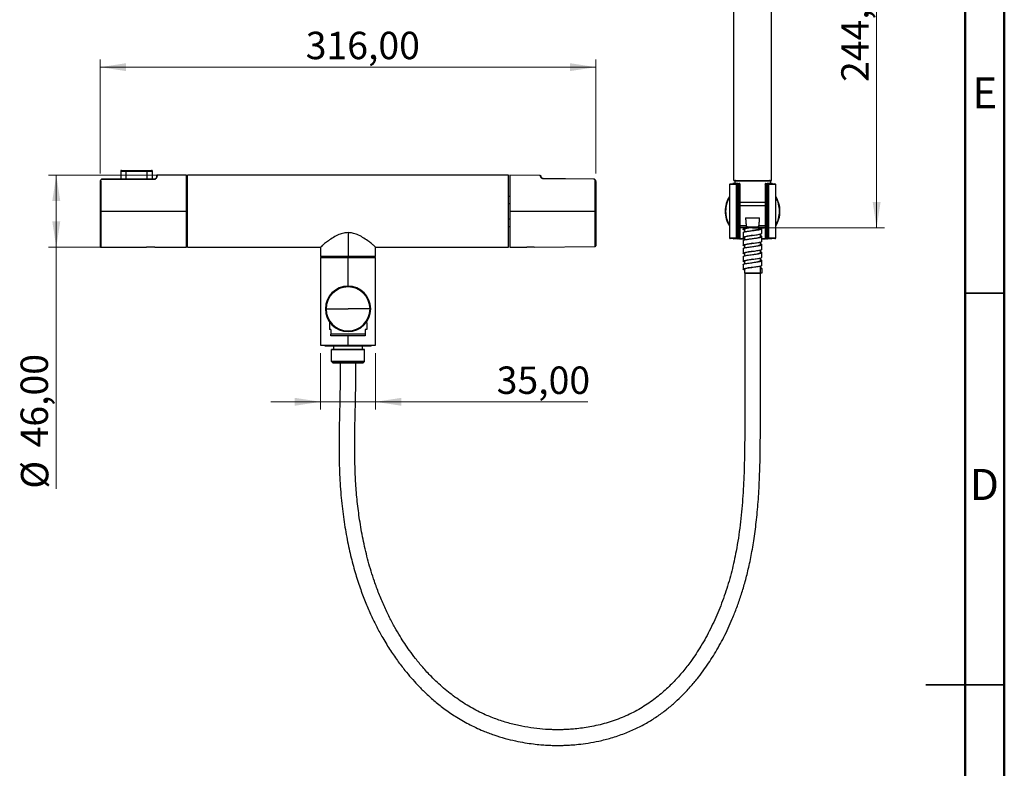
# Model space of a CAD drawing. Units: millimetres. Extents: x 2 to 208, y 2 to 295.
# Drawn here: x 82 to 208, y 138 to 233 of the extents above; entities that cross this region are included whole.
import ezdxf

# ---------------------------------------------------------------- set-up
doc = ezdxf.new("R2010")
doc.units = ezdxf.units.MM
doc.styles.add('SLDTEXTSTYLE1', font='TXT', dxfattribs={"width": 0.75})
doc.dimstyles.new('SLDDIMSTYLE1', dxfattribs={"dimtxt": 3.5, "dimasz": 3.302, "dimexe": 0, "dimexo": 0.0625, "dimgap": 0.875, "dimtad": 1, "dimlfac": 5, "dimrnd": 1e-09, "dimzin": 12, "dimdsep": 46, "dimtxsty": 'SLDTEXTSTYLE1', "dimsah": 1, "dimcen": 0.09, "dimadec": 0, "dimazin": 3, "dimtfac": 1, "dimtofl": 0, "dimtmove": 0, "dimatfit": 3, "dimfxl": 0, "dimfrac": 2, "dimtolj": 1, "dimtzin": 12, "dimarcsym": 0})
doc.dimstyles.new('SLDDIMSTYLE2', dxfattribs={"dimtxt": 3.5, "dimasz": 3.302, "dimexe": 0, "dimexo": 0.0625, "dimgap": 0.875, "dimtad": 1, "dimlfac": 5, "dimrnd": 1e-09, "dimzin": 12, "dimdsep": 46, "dimtxsty": 'SLDTEXTSTYLE1', "dimsah": 1, "dimcen": 0.09, "dimadec": 0, "dimazin": 3, "dimtfac": 1, "dimtmove": 0, "dimatfit": 0, "dimfxl": 0, "dimfrac": 2, "dimtolj": 1, "dimtzin": 12, "dimarcsym": 0})

# ---------------------------------------------------------------- blocks, each defined once
blk = doc.blocks.new('_D_1')
at = {"color": 7, "linetype": 'Continuous', "lineweight": 0}
for p, q in [((176.37, 255.68), (192.2, 255.68)), ((191.2, 206.85), (191.2, 255.68)), ((176.37, 206.85), (192.2, 206.85))]:
    blk.add_line(p, q, dxfattribs=at)
at = {"color": 7, "linetype": 'Continuous', "lineweight": 18}
for points in [[(191.2, 255.68), (190.7, 252.37), (191.71, 252.37)], [(191.2, 206.85), (191.71, 210.15), (190.7, 210.15)]]:
    blk.add_solid(points, dxfattribs=at)
at = {"color": 7, "linetype": 'Continuous', "lineweight": 18, "insert": (186.69, 225.47), "char_height": 3.5, "attachment_point": 1, "rotation": 90, "style": 'SLDTEXTSTYLE1'}
blk.add_mtext('244,00', dxfattribs=at)
blk = doc.blocks.new('_D_2')
at = {"color": 7, "linetype": 'Continuous', "lineweight": 0}
for p, q in [((92.09, 213.77), (92.09, 228.36)), ((155.37, 213.77), (155.37, 228.36)), ((155.37, 227.36), (92.09, 227.36))]:
    blk.add_line(p, q, dxfattribs=at)
at = {"color": 7, "linetype": 'Continuous', "lineweight": 18}
for points in [[(92.09, 227.36), (95.39, 226.86), (95.39, 227.87)], [(155.37, 227.36), (152.06, 227.87), (152.06, 226.86)]]:
    blk.add_solid(points, dxfattribs=at)
at = {"color": 7, "linetype": 'Continuous', "lineweight": 18, "insert": (118.32, 231.88), "char_height": 3.5, "attachment_point": 1, "style": 'SLDTEXTSTYLE1'}
blk.add_mtext('316,00', dxfattribs=at)
blk = doc.blocks.new('_D_3')
at = {"color": 7, "linetype": 'Continuous', "lineweight": 0}
for p, q in [((120.23, 190.85), (120.23, 183.63)), ((127.23, 190.85), (127.23, 183.63)), ((120.23, 184.63), (113.88, 184.63)), ((120.23, 184.63), (127.23, 184.63)), ((127.23, 184.63), (154.33, 184.63))]:
    blk.add_line(p, q, dxfattribs=at)
at = {"color": 7, "linetype": 'Continuous', "lineweight": 18}
for points in [[(120.23, 184.63), (116.92, 185.14), (116.92, 184.13)], [(127.23, 184.63), (130.53, 184.13), (130.53, 185.14)]]:
    blk.add_solid(points, dxfattribs=at)
at = {"color": 7, "linetype": 'Continuous', "lineweight": 18, "insert": (142.7, 189.14), "char_height": 3.5, "attachment_point": 1, "style": 'SLDTEXTSTYLE1'}
blk.add_mtext('35,00', dxfattribs=at)
blk = doc.blocks.new('_D_4')
at = {"color": 7, "linetype": 'Continuous', "lineweight": 0}
for p, q in [((102.23, 213.57), (85.48, 213.57)), ((86.48, 213.57), (86.48, 204.37)), ((102.23, 204.37), (85.48, 204.37)), ((86.48, 204.37), (86.48, 173.54))]:
    blk.add_line(p, q, dxfattribs=at)
at = {"color": 7, "linetype": 'Continuous', "lineweight": 18}
for points in [[(86.48, 213.57), (85.97, 210.27), (86.99, 210.27)], [(86.48, 204.37), (86.99, 207.67), (85.97, 207.67)]]:
    blk.add_solid(points, dxfattribs=at)
at = {"color": 7, "linetype": 'Continuous', "lineweight": 18, "char_height": 3.5, "attachment_point": 1, "rotation": 90, "style": 'SLDTEXTSTYLE1'}
for s, insert in [('46,00', (81.92, 178.81)), ('%%c', (81.97, 173.54))]:
    blk.add_mtext(s, dxfattribs=dict(at, insert=insert))

msp = doc.modelspace()

# ---------------------------------------------------------------- linework, layer by layer
at = {"color": 7, "linetype": 'Continuous', "lineweight": 50}
for p, q in [((207.5, 294.5), (207.5, 2.5)), ((202.5, 289.5), (202.5, 7.5))]:
    msp.add_line(p, q, dxfattribs=at)
at = {"color": 7, "linetype": 'Continuous', "lineweight": 25}
for p, q in [((172.9667, 212.9084), (172.9667, 234.9084)), ((177.7667, 212.9084), (177.7667, 234.9084)), ((94.7079, 214.0784), (94.7079, 213.0684)), ((94.7079, 214.0784), (95.3879, 214.0784)), ((94.8079, 214.1784), (95.3879, 214.1784)), ((95.3879, 214.1784), (98.0679, 214.1784)), ((95.3879, 214.1784), (95.3879, 214.0784)), ((95.3879, 214.0784), (98.0679, 214.0784)), ((95.3879, 213.0684), (95.3879, 214.0784)), ((98.0679, 214.1784), (98.6479, 214.1784)), ((98.0679, 214.1784), (98.0679, 214.0784)), ((98.0679, 214.0784), (98.7479, 214.0784)), ((98.0679, 213.0684), (98.0679, 214.0784)), ((98.7479, 213.0684), (98.7479, 214.0784)), ((92.0879, 212.7684), (92.0879, 208.9713)), ((92.1479, 212.8186), (92.1479, 208.9713)), ((92.3879, 213.0684), (92.3879, 213.0618)), ((98.9879, 213.0684), (92.3879, 213.0684)), ((92.3879, 213.0618), (98.9879, 213.0618)), ((98.9879, 213.0618), (98.9879, 213.0684)), ((99.2879, 213.5084), (99.2879, 213.3684)), ((103.0879, 213.5684), (99.3479, 213.5684)), ((99.3479, 213.5684), (99.3479, 213.4265)), ((103.0879, 208.9684), (103.0879, 213.5684)), ((103.2267, 212.7684), (103.0879, 212.7684)), ((103.0879, 212.7394), (103.2267, 212.7394)), ((144.2267, 213.5684), (103.2267, 213.5684)), ((103.2267, 204.3684), (103.2267, 213.5684)), ((144.2267, 204.3684), (144.2267, 213.5684)), ((148.2676, 213.5343), (144.3667, 213.5684)), ((144.3667, 213.5684), (144.3667, 208.9684)), ((148.2676, 213.5235), (148.2676, 213.5343)), ((148.3667, 213.4238), (148.3667, 213.4343)), ((155.0693, 213.0679), (148.6641, 213.1238)), ((155.2676, 208.9684), (155.2676, 212.8541)), ((155.3667, 212.7679), (155.3667, 204.5635)), ((172.5167, 212.4684), (173.3467, 212.4684)), ((173.4871, 212.5084), (172.8767, 212.5084)), ((172.9667, 212.9084), (177.7667, 212.9084)), ((177.6429, 212.8047), (173.0905, 212.8047)), ((173.0905, 212.8047), (173.1014, 212.5084)), ((173.4569, 212.4684), (173.3467, 212.4684)), ((173.4569, 212.4684), (173.4569, 206.8084)), ((173.4569, 212.4684), (173.4667, 212.4684)), ((173.4667, 212.4684), (173.4813, 212.4684)), ((173.4667, 212.4684), (173.4667, 205.4684)), ((173.4813, 212.4684), (173.6075, 212.4684)), ((173.4813, 205.4684), (173.4813, 212.4684)), ((173.4871, 212.5084), (173.5067, 212.5084)), ((173.5067, 212.5084), (173.6311, 212.5084)), ((173.6075, 212.4684), (173.6075, 205.4684)), ((173.6075, 212.4684), (173.6667, 212.4684)), ((173.6311, 212.5084), (173.6667, 212.5084)), ((173.6667, 212.5084), (173.6667, 212.4684)), ((177.0667, 212.4684), (177.0667, 212.5084)), ((177.0667, 212.5084), (177.1022, 212.5084)), ((177.0667, 212.4684), (177.1259, 212.4684)), ((177.1022, 212.5084), (177.2267, 212.5084)), ((177.1259, 205.4684), (177.1259, 212.4684)), ((177.1259, 212.4684), (177.2521, 212.4684)), ((177.2267, 212.5084), (177.2463, 212.5084)), ((177.8567, 212.5084), (177.2463, 212.5084)), ((177.2521, 212.4684), (177.2521, 205.4684)), ((177.2521, 212.4684), (177.2667, 212.4684)), ((177.2667, 205.4684), (177.2667, 212.4684)), ((177.2667, 212.4684), (177.2765, 212.4684)), ((177.2765, 206.8084), (177.2765, 212.4684)), ((177.3867, 212.4684), (177.2765, 212.4684)), ((177.3867, 212.4684), (178.2167, 212.4684)), ((177.6429, 212.8047), (177.632, 212.5084)), ((103.0879, 211.2595), (103.2267, 211.2595)), ((172.4167, 212.3684), (172.4167, 205.5684)), ((173.2758, 212.3684), (172.4167, 212.3684)), ((173.2758, 212.3684), (173.4467, 212.3684)), ((173.2758, 212.3684), (173.2758, 205.5684)), ((173.4467, 212.3684), (173.4467, 205.5684)), ((173.7667, 205.4684), (173.7667, 212.4084)), ((176.9667, 212.4084), (176.9667, 205.4684)), ((177.2867, 205.5684), (177.2867, 212.3684)), ((177.2867, 212.3684), (177.4576, 212.3684)), ((177.4576, 205.5684), (177.4576, 212.3684)), ((178.3167, 212.3684), (177.4576, 212.3684)), ((178.3167, 205.5684), (178.3167, 212.3684)), ((103.0879, 210.4482), (103.2267, 210.4482)), ((144.2267, 210.9083), (144.3667, 210.9083)), ((144.2267, 209.9383), (144.3667, 209.9383)), ((173.7667, 210.1084), (176.9667, 210.1084)), ((92.0879, 208.9713), (92.0879, 204.4284)), ((92.1479, 208.9713), (92.1479, 208.9684)), ((92.1479, 208.9684), (103.0879, 208.9684)), ((92.1479, 208.9684), (92.1479, 204.3684)), ((103.0879, 204.3684), (103.0879, 208.9684)), ((144.3667, 208.9684), (155.2676, 208.9684)), ((144.3667, 208.9684), (144.3667, 204.3684)), ((155.2676, 204.4635), (155.2676, 208.9684)), ((171.9267, 208.9684), (171.8667, 208.9684)), ((173.7667, 209.7084), (176.9667, 209.7084)), ((178.8067, 208.9684), (178.8667, 208.9684)), ((103.0879, 207.4885), (103.2267, 207.4885)), ((144.2267, 207.9984), (144.3667, 207.9984)), ((174.4629, 208.1084), (176.2705, 208.1084)), ((103.0879, 206.6772), (103.2267, 206.6772)), ((123.7267, 206.2352), (123.7267, 203.2284)), ((144.2267, 207.0285), (144.3667, 207.0285)), ((173.4547, 206.6684), (173.4667, 206.6684)), ((173.4547, 206.6684), (173.4547, 205.8684)), ((173.4667, 206.8084), (173.4667, 206.8012)), ((174.5526, 207.101), (173.7667, 207.101)), ((176.9591, 206.9084), (173.7775, 206.9084)), ((173.8667, 206.9084), (173.8667, 206.8484)), ((175.3667, 206.8484), (173.8667, 206.8484)), ((174.1667, 206.2419), (174.1667, 205.6347)), ((174.167, 206.8484), (174.167, 206.6547)), ((174.3667, 206.3334), (174.3667, 206.6584)), ((175.3667, 206.9084), (175.3667, 206.8484)), ((175.3667, 206.8484), (176.8667, 206.8484)), ((176.9667, 207.101), (176.1808, 207.101)), ((176.3667, 206.7484), (176.3667, 206.8484)), ((176.5666, 206.1448), (176.5666, 206.752)), ((176.8667, 206.8484), (176.8667, 206.9084)), ((177.2765, 206.8084), (177.2667, 206.8084)), ((177.2667, 206.6684), (177.2787, 206.6684)), ((177.2787, 205.8684), (177.2787, 206.6684)), ((103.0879, 205.1973), (103.2267, 205.1973)), ((103.0879, 205.1684), (103.2267, 205.1684)), ((172.4167, 205.5684), (173.2758, 205.5684)), ((173.3467, 205.4684), (172.5167, 205.4684)), ((173.4871, 205.4284), (172.9603, 205.4284)), ((173.4467, 205.5684), (173.2758, 205.5684)), ((173.4569, 205.4684), (173.3467, 205.4684)), ((173.4667, 205.8684), (173.4547, 205.8684)), ((173.4569, 205.7284), (173.4667, 205.7284)), ((173.4569, 205.7284), (173.4569, 205.4684)), ((173.4667, 205.4684), (173.4569, 205.4684)), ((173.4813, 205.4684), (173.4667, 205.4684)), ((173.6075, 205.4684), (173.4813, 205.4684)), ((173.5067, 205.4284), (173.4871, 205.4284)), ((173.6311, 205.4284), (173.5067, 205.4284)), ((173.7667, 205.4684), (173.6075, 205.4684)), ((173.7267, 205.4284), (173.6311, 205.4284)), ((173.7156, 205.4284), (174.3667, 205.4284)), ((173.7482, 205.4698), (174.3667, 205.4698)), ((174.1669, 205.2222), (174.1669, 204.615)), ((174.3667, 205.3123), (174.3667, 205.6384)), ((176.3667, 205.7284), (176.3667, 206.0544)), ((176.3667, 204.7084), (176.3667, 205.0355)), ((176.5664, 205.1248), (176.5664, 205.732)), ((176.5858, 205.4284), (177.0178, 205.4284)), ((176.5869, 205.4698), (176.9667, 205.4698)), ((177.1259, 205.4684), (176.9667, 205.4684)), ((177.1022, 205.4284), (177.0067, 205.4284)), ((177.2267, 205.4284), (177.1022, 205.4284)), ((177.2521, 205.4684), (177.1259, 205.4684)), ((177.2463, 205.4284), (177.2267, 205.4284)), ((177.773, 205.4284), (177.2463, 205.4284)), ((177.2667, 205.4684), (177.2521, 205.4684)), ((177.2787, 205.8684), (177.2667, 205.8684)), ((177.2667, 205.7284), (177.2667, 205.7356)), ((177.2765, 205.4684), (177.2667, 205.4684)), ((177.2765, 205.4684), (177.2765, 205.7284)), ((177.3867, 205.4684), (177.2765, 205.4684)), ((177.4576, 205.5684), (177.2867, 205.5684)), ((178.2167, 205.4684), (177.3867, 205.4684)), ((177.4576, 205.5684), (178.3167, 205.5684)), ((92.1479, 204.3684), (98.008, 204.3684)), ((99.0478, 204.3684), (103.0879, 204.3684)), ((103.2267, 204.3684), (120.2267, 204.3684)), ((120.2267, 204.383), (120.2267, 203.2284)), ((127.2267, 203.2284), (127.2267, 204.383)), ((127.2267, 204.3684), (144.2267, 204.3684)), ((144.3667, 204.3684), (146.4482, 204.3865)), ((147.4882, 204.3956), (155.2676, 204.4635)), ((147.4882, 204.3956), (147.4882, 204.3956)), ((174.1667, 204.2021), (174.1667, 203.5949)), ((174.3667, 204.2911), (174.3667, 204.6184)), ((176.2992, 204.6484), (176.3667, 204.7084)), ((176.2992, 204.6484), (176.4857, 204.6484)), ((176.3667, 203.6884), (176.3667, 204.0156)), ((176.4855, 204.6484), (176.4855, 204.0484)), ((176.5663, 203.0848), (176.5663, 203.692)), ((176.5666, 204.1025), (176.5666, 204.7097)), ((120.2267, 203.2284), (123.7267, 203.2284)), ((120.2267, 203.0744), (120.2267, 191.8544)), ((120.2267, 203.0744), (123.7267, 203.0744)), ((120.2867, 203.1684), (123.7267, 203.1684)), ((120.5767, 203.1084), (120.5767, 203.0744)), ((123.7267, 203.1084), (120.5767, 203.1084)), ((123.7267, 203.2284), (123.7267, 203.1684)), ((123.7267, 203.2284), (127.2267, 203.2284)), ((123.7267, 203.1684), (127.1667, 203.1684)), ((123.7267, 203.1684), (123.7267, 203.1084)), ((126.8767, 203.1084), (123.7267, 203.1084)), ((123.7267, 203.0744), (123.7267, 203.1084)), ((123.7267, 203.0744), (127.2267, 203.0744)), ((123.7267, 199.3944), (123.7267, 203.0744)), ((126.8767, 203.0744), (126.8767, 203.1084)), ((127.2267, 191.8544), (127.2267, 203.0744)), ((174.167, 203.1819), (174.167, 202.5747)), ((174.3667, 203.271), (174.3667, 203.5984)), ((174.3667, 202.2523), (174.3667, 202.5784)), ((176.3667, 202.6684), (176.3667, 202.9959)), ((176.5667, 202.0646), (176.5667, 202.6718)), ((174.167, 202.1622), (174.167, 201.555)), ((174.3667, 201.0484), (174.3667, 201.5584)), ((175.3713, 201.8141), (175.3723, 201.8141)), ((176.3667, 201.6484), (176.3667, 201.9751)), ((176.3667, 201.6484), (176.5667, 201.6484)), ((176.3667, 201.0484), (176.3667, 201.6484)), ((176.5667, 201.6484), (176.5667, 201.0484)), ((176.3667, 201.0484), (174.3667, 201.0484)), ((174.3667, 201.0484), (176.3667, 201.0484)), ((176.5667, 201.0484), (176.3667, 201.0484)), ((120.8267, 196.4944), (120.9187, 196.4944)), ((120.9187, 196.4944), (123.7267, 196.4944)), ((126.5347, 196.4944), (123.7267, 196.4944)), ((126.6267, 196.4944), (126.5347, 196.4944)), ((121.3367, 194.7544), (121.3367, 193.8544)), ((121.4067, 194.7544), (121.3367, 194.7544)), ((121.5367, 193.8544), (121.3367, 193.8544)), ((121.5367, 193.8544), (121.5367, 193.2744)), ((126.1167, 193.8544), (125.9167, 193.8544)), ((125.9167, 193.8544), (125.9167, 193.2744)), ((126.1167, 194.7544), (126.0467, 194.7544)), ((126.1167, 194.7544), (126.1167, 193.8544)), ((125.9167, 193.2744), (121.5367, 193.2744)), ((125.9167, 193.0744), (121.5367, 193.0744)), ((123.7267, 191.8544), (123.7267, 193.0744)), ((120.2267, 191.8544), (123.7267, 191.8544)), ((120.7667, 191.7904), (120.7667, 191.8544)), ((126.6867, 191.7904), (120.7667, 191.7904)), ((120.8267, 191.7304), (120.7667, 191.7904)), ((126.6267, 191.7304), (120.8267, 191.7304)), ((121.6267, 189.7904), (121.6267, 191.3304)), ((121.6267, 191.3304), (125.8267, 191.3304)), ((121.8967, 191.3304), (121.8967, 191.7304)), ((123.7267, 191.8544), (127.2267, 191.8544)), ((125.5567, 191.3304), (125.5567, 191.7304)), ((125.8267, 189.7904), (125.8267, 191.3304)), ((126.6267, 191.7304), (126.6867, 191.7904)), ((126.6867, 191.7904), (126.6867, 191.8544)), ((121.7967, 189.6204), (121.6267, 189.7904)), ((125.8267, 189.7904), (121.6267, 189.7904)), ((125.6267, 189.5904), (121.8267, 189.5904)), ((125.6567, 189.6204), (125.8267, 189.7904))]:
    msp.add_line(p, q, dxfattribs=at)
at = {"color": 7, "linetype": 'Continuous', "lineweight": 35}
for p, q in [((202.5, 198.5), (207.5, 198.5)), ((207.501, 148.5), (197.499, 148.5)), ((202.5, 148.5), (207.5, 148.5))]:
    msp.add_line(p, q, dxfattribs=at)
at = {"color": 7, "linetype": 'Continuous', "lineweight": 25, "flags": 128}
for points in [[(155.0693, 213.0586), (151.4775, 213.09), (148.6641, 213.1147)], [(173.5067, 212.5084), (173.5017, 212.5076), (173.497, 212.5053), (173.4926, 212.5016), (173.4887, 212.4966), (173.4856, 212.4906), (173.4832, 212.4837), (173.4818, 212.4762), (173.4813, 212.4684)], [(173.6311, 212.5084), (173.6265, 212.5076), (173.6221, 212.5053), (173.618, 212.5016), (173.6144, 212.4966), (173.6114, 212.4906), (173.6093, 212.4837), (173.6079, 212.4762), (173.6075, 212.4684)], [(177.1022, 212.5084), (177.1068, 212.5076), (177.1113, 212.5053), (177.1154, 212.5016), (177.119, 212.4966), (177.1219, 212.4906), (177.1241, 212.4837), (177.1255, 212.4762), (177.1259, 212.4684)], [(177.2267, 212.5084), (177.2316, 212.5076), (177.2364, 212.5053), (177.2408, 212.5016), (177.2446, 212.4966), (177.2478, 212.4906), (177.2501, 212.4837), (177.2516, 212.4762), (177.2521, 212.4684)], [(173.5067, 205.4284), (173.5017, 205.4291), (173.497, 205.4314), (173.4926, 205.4351), (173.4887, 205.4401), (173.4856, 205.4461), (173.4832, 205.4531), (173.4818, 205.4606), (173.4813, 205.4684)], [(173.6311, 205.4284), (173.6265, 205.4291), (173.6221, 205.4314), (173.618, 205.4351), (173.6144, 205.4401), (173.6114, 205.4461), (173.6093, 205.4531), (173.6079, 205.4606), (173.6075, 205.4684)], [(177.1022, 205.4284), (177.1068, 205.4291), (177.1113, 205.4314), (177.1154, 205.4351), (177.119, 205.4401), (177.1219, 205.4461), (177.1241, 205.4531), (177.1255, 205.4606), (177.1259, 205.4684)], [(177.2267, 205.4284), (177.2316, 205.4291), (177.2364, 205.4314), (177.2408, 205.4351), (177.2446, 205.4401), (177.2478, 205.4461), (177.2501, 205.4531), (177.2516, 205.4606), (177.2521, 205.4684)]]:
    msp.add_lwpolyline(points, dxfattribs=at)
at = {"color": 7, "linetype": 'Continuous', "lineweight": 25}
for centre, radius, start, end in [((94.8079, 214.0784), 0.1, 90, 180), ((98.6479, 214.0784), 0.1, 0, 90), ((92.1434, 212.763), 0.0558, 85.380552, 174.478409), ((99.3479, 213.5084), 0.06, 90, 180), ((99.347, 213.3674), 0.0591, 89.116875, 179.088777), ((148.2667, 213.4343), 0.1, 0, 89.5), ((148.2668, 213.4236), 0.0999, 0.067144, 89.568567), ((148.263, 213.1192), 0.4011, 359.348506, 0.651494), ((154.6633, 213.0633), 0.4061, 359.348242, 0.651758), ((155.2732, 212.7606), 0.0938, 4.485198, 93.459624), ((172.5167, 212.3684), 0.1, 90, 180), ((172.8767, 212.4684), 0.04, 90, 180), ((173.1904, 212.8084), 0.1, 89.999937, 182.099907), ((173.3642, 212.3808), 0.0893, 101.335007, 188.009106), ((173.3467, 212.3684), 0.1, 0, 90), ((173.4928, 212.4727), 0.0362, 99.070047, 186.834285), ((173.5067, 212.4684), 0.04, 144, 180), ((173.5067, 212.4684), 0.04, 90, 144), ((177.2267, 212.4684), 0.04, 0, 90), ((177.2406, 212.4727), 0.0362, 353.165715, 80.929953), ((177.3867, 212.3684), 0.1, 90, 180), ((177.3691, 212.3808), 0.0893, 351.994179, 78.65246), ((177.543, 212.8084), 0.1, 357.900093, 90.000063), ((177.8567, 212.4684), 0.04, 0, 90), ((178.2167, 212.3684), 0.1, 0, 90), ((175.3667, 208.9684), 3.5, 147.443068, 180), ((175.3667, 208.9684), 3.44, 149.043507, 180), ((175.3667, 208.9684), 3.5, 0, 32.556932), ((175.3667, 208.9684), 3.44, 0, 30.956493), ((175.3667, 208.9684), 3.5, 180, 212.556932), ((175.3667, 208.9684), 3.44, 180, 210.956493), ((175.3667, 208.9684), 3.5, 327.443068, 0), ((175.3667, 208.9684), 3.44, 329.043507, 0), ((173.4113, 206.8071), 0.0456, 320.887297, 1.536891), ((173.4267, 206.8084), 0.04, 300.683153, 0.000003), ((177.3067, 206.8084), 0.04, 179.999996, 239.35283), ((177.322, 206.8071), 0.0456, 178.463109, 219.112703), ((172.5167, 205.5684), 0.1, 180, 270), ((172.9603, 205.4684), 0.04, 180, 270), ((172.961, 205.4677), 0.0393, 179.03792, 269.00447), ((173.3642, 205.5559), 0.0893, 171.994136, 258.652664), ((173.3467, 205.5684), 0.1, 270, 0), ((173.4108, 205.7294), 0.0461, 358.708374, 38.867437), ((173.4267, 205.7284), 0.04, 359.999996, 59.35283), ((173.4928, 205.4641), 0.0362, 173.165715, 260.929953), ((173.5067, 205.4684), 0.04, 180, 270), ((173.7267, 205.4684), 0.04, 270, 0), ((177.0067, 205.4684), 0.04, 180, 270), ((177.2267, 205.4684), 0.04, 270, 0), ((177.2406, 205.4641), 0.0362, 279.070047, 6.834285), ((177.3067, 205.7284), 0.04, 120.683153, 180.000003), ((177.3226, 205.7294), 0.0461, 141.132563, 181.291626), ((177.3867, 205.5684), 0.1, 180, 270), ((177.3691, 205.5559), 0.0893, 281.335032, 8.00908), ((177.7723, 205.4677), 0.0393, 270.99553, 0.96208), ((178.2167, 205.5684), 0.1, 270, 0), ((92.1479, 204.4284), 0.06, 180, 270), ((155.2667, 204.5635), 0.1, 270.5, 0), ((120.2867, 203.2284), 0.06, 180, 270), ((120.5167, 203.1084), 0.06, 0, 90), ((126.9367, 203.1084), 0.06, 90, 180), ((127.1667, 203.2284), 0.06, 270, 0), ((123.7267, 196.4944), 2.9, 0, 180), ((123.7267, 196.4944), 2.808, 0, 180), ((123.7267, 196.4944), 2.9, 180, 0), ((123.7267, 196.4944), 2.808, 180, 0)]:
    msp.add_arc(centre, radius, start, end, dxfattribs=at)
for points, knots in [([(92.3879, 213.0684), (92.373, 213.0677), (92.3413, 213.0663), (92.2926, 213.0543), (92.2404, 213.032), (92.1715, 212.9838), (92.1046, 212.8969), (92.0937, 212.8136), (92.0879, 212.7684)], [0, 0, 0, 0, 0.06924375, 0.14773223, 0.24575817, 0.37591001, 0.66094921, 1, 1, 1, 1]), ([(92.1479, 212.8186), (92.1567, 212.8712), (92.1699, 212.9497), (92.25, 213.0223), (92.3183, 213.0553), (92.3649, 213.0596), (92.3879, 213.0618)], [0, 0, 0, 0, 0.50748021, 0.75855409, 0.88132067, 1, 1, 1, 1]), ([(98.9879, 213.0618), (99.001, 213.0622), (99.0287, 213.0631), (99.071, 213.0708), (99.116, 213.0844), (99.1642, 213.1068), (99.2238, 213.147), (99.288, 213.2158), (99.341, 213.323), (99.3452, 213.3872), (99.3479, 213.4265)], [0, 0, 0, 0, 0.03359564, 0.070614, 0.11489047, 0.17166343, 0.24824417, 0.39633622, 0.63089798, 1, 1, 1, 1]), ([(99.2879, 213.3684), (99.2846, 213.3239), (99.2796, 213.2575), (99.2013, 213.1476), (99.1201, 213.0959), (99.0519, 213.0726), (99.009, 213.0698), (98.9879, 213.0684)], [0, 0, 0, 0, 0.51071086, 0.76193591, 0.8840212, 0.94302396, 1, 1, 1, 1]), ([(148.6641, 213.1147), (148.6515, 213.1151), (148.626, 213.1161), (148.5851, 213.1227), (148.5423, 213.1342), (148.4839, 213.1578), (148.4187, 213.1994), (148.3303, 213.2875), (148.2658, 213.4388), (148.2669, 213.4903), (148.2676, 213.5235)], [0, 0, 0, 0, 0.02092099, 0.0426129, 0.07217262, 0.10514386, 0.17856894, 0.27665444, 0.5342996, 1, 1, 1, 1]), ([(148.6641, 213.1238), (148.655, 213.1241), (148.6356, 213.1248), (148.6052, 213.1296), (148.5725, 213.1382), (148.5134, 213.1617), (148.4472, 213.2125), (148.4081, 213.2678), (148.3853, 213.3169), (148.3732, 213.3572), (148.3669, 213.3992), (148.3668, 213.4147), (148.3667, 213.4238)], [0, 0, 0, 0, 0.01606693, 0.03459976, 0.05853497, 0.08972037, 0.20079823, 0.37503605, 0.47846779, 0.60595477, 0.76985539, 1, 1, 1, 1]), ([(155.3667, 212.7679), (155.3662, 212.781), (155.3652, 212.8071), (155.3598, 212.8333), (155.3562, 212.8467), (155.3559, 212.8478), (155.3558, 212.848), (155.3489, 212.8727), (155.3236, 212.9333), (155.2667, 212.9989), (155.1963, 213.04), (155.1522, 213.0565), (155.1096, 213.0659), (155.0826, 213.0672), (155.0693, 213.0679)], [0, 0, 0, 0, 0.09725603, 0.19256473, 0.19859953, 0.20020243, 0.20078575, 0.20086232, 0.39064221, 0.68268686, 0.78169672, 0.86852076, 0.93573297, 1, 1, 1, 1]), ([(155.2676, 212.8541), (155.2645, 212.8813), (155.2589, 212.9312), (155.2214, 212.9901), (155.1792, 213.0262), (155.1428, 213.0444), (155.1173, 213.0527), (155.0931, 213.0576), (155.077, 213.0583), (155.0693, 213.0586)], [0, 0, 0, 0, 0.31764807, 0.58532641, 0.76989255, 0.84691143, 0.9065447, 0.95514091, 1, 1, 1, 1]), ([(173.7667, 212.4084), (173.7648, 212.4234), (173.7613, 212.4504), (173.7398, 212.4786), (173.7194, 212.4941), (173.7023, 212.5024), (173.6846, 212.5074), (173.6726, 212.5081), (173.6667, 212.5084)], [0, 0, 0, 0, 0.30879119, 0.55201717, 0.67312801, 0.78747737, 0.89605119, 1, 1, 1, 1]), ([(173.6667, 212.4684), (173.6726, 212.4682), (173.6846, 212.4679), (173.7023, 212.4648), (173.7194, 212.4598), (173.7398, 212.4506), (173.7613, 212.4337), (173.7648, 212.4174), (173.7667, 212.4084)], [0, 0, 0, 0, 0.10393066, 0.21249405, 0.32684189, 0.44796093, 0.69134448, 1, 1, 1, 1]), ([(177.0667, 212.5084), (177.0608, 212.5081), (177.0488, 212.5074), (177.031, 212.5024), (177.014, 212.4941), (176.9936, 212.4786), (176.972, 212.4504), (176.9686, 212.4234), (176.9667, 212.4084)], [0, 0, 0, 0, 0.10393066, 0.21249405, 0.32684189, 0.44796093, 0.69134448, 1, 1, 1, 1]), ([(176.9667, 212.4084), (176.9686, 212.4174), (176.972, 212.4337), (176.9936, 212.4506), (177.014, 212.4598), (177.031, 212.4648), (177.0488, 212.4679), (177.0608, 212.4682), (177.0667, 212.4684)], [0, 0, 0, 0, 0.30879119, 0.55201717, 0.67312801, 0.78747737, 0.89605119, 1, 1, 1, 1]), ([(174.4629, 208.1084), (174.4793, 207.9184), (174.5083, 207.5825), (174.5392, 207.2468), (174.5526, 207.101)], [0, 0, 0, 0, 0.56562908, 1, 1, 1, 1]), ([(176.1808, 207.101), (176.1979, 207.2871), (176.2287, 207.6228), (176.2576, 207.9587), (176.2705, 208.1084)], [0, 0, 0, 0, 0.55435143, 1, 1, 1, 1]), ([(123.7267, 206.2352), (123.5393, 206.2229), (123.1307, 206.196), (122.4908, 205.9731), (121.8265, 205.6231), (121.2127, 205.2066), (120.7262, 204.8317), (120.4091, 204.5638), (120.2435, 204.4097), (120.2412, 204.3907), (120.2402, 204.383)], [0, 0, 0, 0, 0.09593751, 0.20923599, 0.35313166, 0.51326752, 0.66368248, 0.79748585, 0.91880859, 1, 1, 1, 1]), ([(127.2132, 204.383), (127.2122, 204.3907), (127.2098, 204.4097), (127.0442, 204.5638), (126.7272, 204.8317), (126.2407, 205.2066), (125.6269, 205.623), (124.9626, 205.9731), (124.3228, 206.1959), (123.9141, 206.2229), (123.7267, 206.2352)], [0, 0, 0, 0, 0.08118977, 0.2025104, 0.33631115, 0.48672322, 0.64685687, 0.7907536, 0.90405321, 1, 1, 1, 1]), ([(173.4467, 206.7389), (173.4478, 206.7342), (173.45, 206.7252), (173.4526, 206.7075), (173.4544, 206.6883), (173.4546, 206.6748), (173.4547, 206.6684)], [0, 0, 0, 0, 0.286084921, 0.552893277, 0.786959863, 1, 1, 1, 1]), ([(174.3667, 206.5656), (174.3377, 206.5723), (174.2462, 206.5937), (174.1737, 206.6296), (174.1568, 206.6733), (174.2309, 206.7171), (174.3868, 206.7608), (174.611, 206.8046), (174.803, 206.8338), (174.899, 206.8484)], [0, 0, 0, 0, 0.071806146, 0.226462793, 0.381212752, 0.535872267, 0.690624118, 0.845268074, 1, 1, 1, 1]), ([(174.3667, 205.5448), (174.3221, 205.5564), (174.2214, 205.5826), (174.1584, 205.6234), (174.1713, 205.6671), (174.2711, 205.7109), (174.4508, 205.7546), (174.6957, 205.7984), (174.9897, 205.8421), (175.3106, 205.8859), (175.6356, 205.9296), (175.9413, 205.9734), (176.2055, 206.0171), (176.4081, 206.0608), (176.541, 206.1046), (176.558, 206.1338), (176.5666, 206.1483)], [0, 0, 0, 0, 0.05766546, 0.13016103, 0.20264567, 0.27514379, 0.34762574, 0.42012625, 0.49260563, 0.56510836, 0.63758534, 0.71009009, 0.78256488, 0.85507142, 0.92754428, 1, 1, 1, 1]), ([(174.1717, 206.2382), (174.1726, 206.2468), (174.1746, 206.2669), (174.2403, 206.2984), (174.3561, 206.3327), (174.5184, 206.3671), (174.7184, 206.4015), (174.9473, 206.4359), (175.1951, 206.4702), (175.4504, 206.5046), (175.702, 206.539), (175.9387, 206.5734), (176.1498, 206.6077), (176.3259, 206.6421), (176.4592, 206.6765), (176.5435, 206.7109), (176.5757, 206.7452), (176.5525, 206.7796), (176.4852, 206.8121), (176.4037, 206.8331), (176.3667, 206.8427)], [0, 0, 0, 0, 0.0425945, 0.09947308, 0.15634075, 0.21321971, 0.27008698, 0.32696624, 0.3838332, 0.44071268, 0.49757945, 0.55445906, 0.61132571, 0.66820537, 0.72507197, 0.78195153, 0.83881874, 0.89569866, 0.95256344, 1, 1, 1, 1]), ([(176.1808, 207.101), (176.179, 207.0919), (176.1751, 207.0726), (176.1508, 207.0368), (176.0763, 206.9804), (175.8114, 206.9066), (175.3697, 206.915), (174.9278, 206.9052), (174.6571, 206.9803), (174.5826, 207.0367), (174.5583, 207.0725), (174.5544, 207.0919), (174.5526, 207.101)], [0, 0, 0, 0, 0.0158118, 0.03335957, 0.07263231, 0.17313352, 0.49500446, 0.82671984, 0.92745218, 0.96651525, 0.98413546, 1, 1, 1, 1]), ([(176.3602, 206.7484), (176.3619, 206.7436), (176.368, 206.7261), (176.3214, 206.6959), (176.2233, 206.6577), (176.0747, 206.6196), (175.8881, 206.5815), (175.6727, 206.5434), (175.4933, 206.5139), (175.3906, 206.4972), (175.3659, 206.4932)], [0, 0, 0, 0, 0.05630269, 0.20572988, 0.35515708, 0.50458427, 0.65401146, 0.80343865, 0.95286584, 1, 1, 1, 1]), ([(177.2787, 206.6684), (177.2788, 206.6748), (177.2789, 206.6883), (177.2808, 206.7075), (177.2834, 206.7252), (177.2855, 206.7342), (177.2867, 206.7389)], [0, 0, 0, 0, 0.21285315, 0.44670994, 0.71326487, 1, 1, 1, 1]), ([(173.4547, 205.8684), (173.4546, 205.8619), (173.4544, 205.8484), (173.4526, 205.8292), (173.45, 205.8115), (173.4478, 205.8025), (173.4467, 205.7979)], [0, 0, 0, 0, 0.21285315, 0.44670994, 0.71326487, 1, 1, 1, 1]), ([(174.3667, 204.5242), (174.3582, 204.526), (174.281, 204.5424), (174.2028, 204.5734), (174.1513, 204.6171), (174.1938, 204.6609), (174.3197, 204.7046), (174.5211, 204.7484), (174.784, 204.7921), (175.0886, 204.8359), (175.4134, 204.8796), (175.735, 204.9234), (176.0293, 204.9671), (176.2775, 205.0109), (176.4556, 205.0546), (176.5566, 205.0938), (176.557, 205.1184), (176.5571, 205.1284)], [0, 0, 0, 0, 0.0088951, 0.08129241, 0.15373131, 0.22612967, 0.29856754, 0.37096725, 0.44340383, 0.5158052, 0.58824023, 0.66064354, 0.73307677, 0.80548226, 0.87791348, 0.95032136, 1, 1, 1, 1]), ([(174.1732, 205.2186), (174.1717, 205.2233), (174.1664, 205.2395), (174.2137, 205.2671), (174.3123, 205.3015), (174.4608, 205.3359), (174.6493, 205.3702), (174.8698, 205.4046), (175.1126, 205.439), (175.3667, 205.4734), (175.6208, 205.5077), (175.8636, 205.5421), (176.084, 205.5765), (176.2727, 205.6109), (176.4205, 205.6452), (176.5218, 205.6796), (176.5706, 205.714), (176.5674, 205.7484), (176.5058, 205.7827), (176.4361, 205.8075), (176.3752, 205.8209), (176.3667, 205.8227)], [0, 0, 0, 0, 0.02344007, 0.08033317, 0.13723623, 0.1941299, 0.25103243, 0.30792674, 0.36482867, 0.42172369, 0.47862495, 0.53552073, 0.59242128, 0.64931785, 0.70621766, 0.76311504, 0.82001405, 0.87691225, 0.93381046, 0.99070946, 1, 1, 1, 1]), ([(175.3689, 205.8937), (175.3681, 205.8936), (175.2399, 205.8722), (174.972, 205.8296), (174.6435, 205.7659), (174.4117, 205.7021), (174.3817, 205.6596), (174.3667, 205.6384)], [0, 0, 0, 0, 0.00141496, 0.25106122, 0.50070748, 0.75035374, 1, 1, 1, 1]), ([(175.3699, 205.4739), (175.4998, 205.495), (175.7608, 205.5373), (176.0903, 205.6009), (176.3216, 205.6646), (176.3517, 205.7071), (176.3667, 205.7284)], [0, 0, 0, 0, 0.24842044, 0.49894696, 0.74947348, 1, 1, 1, 1]), ([(177.2867, 205.7979), (177.2856, 205.8025), (177.2834, 205.8115), (177.2808, 205.8292), (177.2789, 205.8484), (177.2788, 205.8619), (177.2787, 205.8684)], [0, 0, 0, 0, 0.28608492, 0.55289328, 0.78695986, 1, 1, 1, 1]), ([(98.5279, 204.3979), (98.4604, 204.397), (98.3246, 204.3951), (98.1494, 204.3828), (98.0412, 204.3723), (97.9948, 204.3669), (98.0079, 204.3684), (98.008, 204.3684)], [0, 0, 0, 0, 0.24815313, 0.4995735, 0.74980812, 0.99942847, 1, 1, 1, 1]), ([(99.0478, 204.3684), (99.0401, 204.3693), (99.0246, 204.3711), (98.9049, 204.383), (98.7329, 204.395), (98.5961, 204.3969), (98.5279, 204.3979)], [0, 0, 0, 0, 0.24848355, 0.498364, 0.74981873, 1, 1, 1, 1]), ([(146.4482, 204.3865), (146.456, 204.3875), (146.4716, 204.3895), (146.5918, 204.4026), (146.7637, 204.4161), (146.9001, 204.4192), (146.9682, 204.4207)], [0, 0, 0, 0, 0.2492635, 0.499842, 0.75055323, 1, 1, 1, 1]), ([(146.9682, 204.4207), (147.0362, 204.4204), (147.1725, 204.4197), (147.3444, 204.4092), (147.4647, 204.3982), (147.4804, 204.3965), (147.4882, 204.3956)], [0, 0, 0, 0, 0.24938946, 0.49980999, 0.75039076, 1, 1, 1, 1]), ([(174.3667, 203.5059), (174.3297, 203.5148), (174.228, 203.5394), (174.1605, 203.5796), (174.1678, 203.6265), (174.2778, 203.6733), (174.4772, 203.7203), (174.7503, 203.7671), (175.0745, 203.814), (175.4228, 203.8608), (175.767, 203.9078), (176.076, 203.9546), (176.3333, 204.0015), (176.4347, 204.0327), (176.4854, 204.0484)], [0, 0, 0, 0, 0.04946112, 0.13590622, 0.22228347, 0.30872932, 0.39510573, 0.48155173, 0.56792857, 0.65437436, 0.74075293, 0.82719992, 0.91356754, 1, 1, 1, 1]), ([(174.1782, 203.1783), (174.1752, 203.184), (174.1638, 203.2052), (174.246, 203.2421), (174.4209, 203.289), (174.679, 203.3359), (174.9934, 203.3828), (175.3386, 203.4296), (175.686, 203.4765), (176.0075, 203.5234), (176.2751, 203.5703), (176.4684, 203.6171), (176.5702, 203.664), (176.5695, 203.7108), (176.4985, 203.7498), (176.3994, 203.7731), (176.3667, 203.7809)], [0, 0, 0, 0, 0.028055041, 0.105857357, 0.183651836, 0.261457926, 0.33924848, 0.41705818, 0.494844911, 0.572658012, 0.650441094, 0.728257347, 0.806037021, 0.883856141, 0.961632706, 1, 1, 1, 1]), ([(174.1786, 204.1985), (174.1774, 204.2078), (174.1743, 204.2328), (174.2801, 204.2733), (174.4763, 204.3203), (174.7504, 204.3671), (175.0744, 204.414), (175.4228, 204.4608), (175.7671, 204.5078), (176.0761, 204.5546), (176.3335, 204.6015), (176.4349, 204.6327), (176.4857, 204.6484)], [0, 0, 0, 0, 0.06224739, 0.1664818, 0.27063248, 0.37486706, 0.47901826, 0.5832526, 0.68740588, 0.79164166, 0.89578174, 1, 1, 1, 1]), ([(175.3695, 204.8738), (175.3686, 204.8737), (175.2401, 204.8523), (174.972, 204.8096), (174.6435, 204.7459), (174.4117, 204.6821), (174.3817, 204.6396), (174.3667, 204.6184)], [0, 0, 0, 0, 0.00182278, 0.25136709, 0.50091139, 0.7504557, 1, 1, 1, 1]), ([(175.3644, 203.853), (175.3036, 203.8431), (175.1272, 203.8145), (174.8494, 203.7671), (174.5833, 203.7109), (174.4017, 203.6546), (174.3784, 203.6171), (174.3667, 203.5984)], [0, 0, 0, 0, 0.11627661, 0.33720746, 0.55813831, 0.77906915, 1, 1, 1, 1]), ([(175.3644, 204.453), (175.4191, 204.4619), (175.5893, 204.4895), (175.8618, 204.5359), (176.1414, 204.5921), (176.2466, 204.6296), (176.2992, 204.6484)], [0, 0, 0, 0, 0.13636682, 0.42424455, 0.71212227, 1, 1, 1, 1]), ([(175.368, 203.4336), (175.4986, 203.4548), (175.7602, 203.4972), (176.0903, 203.5609), (176.3216, 203.6246), (176.3517, 203.6671), (176.3667, 203.6884)], [0, 0, 0, 0, 0.2493716, 0.49958107, 0.74979053, 1, 1, 1, 1]), ([(176.4857, 204.6484), (176.5114, 204.6598), (176.5629, 204.6827), (176.5737, 204.7171), (176.532, 204.7515), (176.4613, 204.7798), (176.3897, 204.7967), (176.3667, 204.8021)], [0, 0, 0, 0, 0.22366058, 0.44727284, 0.67094464, 0.89456646, 1, 1, 1, 1]), ([(176.4855, 204.0484), (176.5214, 204.0629), (176.5688, 204.0822), (176.5593, 204.1014), (176.557, 204.1061)], [0, 0, 0, 0, 0.75847717, 1, 1, 1, 1]), ([(174.1717, 202.1586), (174.1701, 202.1604), (174.1544, 202.1778), (174.219, 202.2109), (174.3693, 202.2577), (174.6114, 202.3046), (174.914, 202.3515), (175.2544, 202.3984), (175.604, 202.4452), (175.9343, 202.4921), (176.2169, 202.539), (176.43, 202.5859), (176.5544, 202.6327), (176.5793, 202.6796), (176.5182, 202.7225), (176.412, 202.7498), (176.3667, 202.7615)], [0, 0, 0, 0, 0.00893626, 0.08666236, 0.1644476, 0.2421752, 0.31995898, 0.39768851, 0.47547045, 0.55320234, 0.63098208, 0.70871673, 0.78649392, 0.86423168, 0.942006, 1, 1, 1, 1]), ([(174.3667, 202.4856), (174.3431, 202.4909), (174.2498, 202.5118), (174.1738, 202.5484), (174.1563, 202.5952), (174.2424, 202.6421), (174.4222, 202.689), (174.6788, 202.7359), (174.9936, 202.7827), (175.3386, 202.8296), (175.686, 202.8765), (176.0072, 202.9234), (176.2756, 202.9703), (176.4652, 203.0171), (176.5624, 203.0565), (176.5561, 203.0803), (176.554, 203.0884)], [0, 0, 0, 0, 0.02631911, 0.10408091, 0.18184272, 0.25960841, 0.33736626, 0.41513572, 0.49288966, 0.57066273, 0.64841284, 0.72618931, 0.80393577, 0.88171539, 0.95945845, 1, 1, 1, 1]), ([(175.368, 202.8336), (175.3675, 202.8335), (175.2396, 202.8122), (174.972, 202.7696), (174.6435, 202.7059), (174.4117, 202.6421), (174.3817, 202.5996), (174.3667, 202.5784)], [0, 0, 0, 0, 0.00083647, 0.25062735, 0.50041823, 0.75020912, 1, 1, 1, 1]), ([(175.3713, 202.4141), (175.5007, 202.4351), (175.7612, 202.4774), (176.0903, 202.5409), (176.3216, 202.6046), (176.3517, 202.6471), (176.3667, 202.6684)], [0, 0, 0, 0, 0.24772576, 0.49848384, 0.74924192, 1, 1, 1, 1]), ([(174.3667, 201.4644), (174.3574, 201.4663), (174.2738, 201.4839), (174.194, 201.5171), (174.1497, 201.564), (174.2134, 201.6109), (174.3711, 201.6577), (174.6112, 201.7046), (174.9142, 201.7515), (175.2544, 201.7984), (175.604, 201.8452), (175.934, 201.8921), (176.2172, 201.939), (176.4278, 201.9859), (176.5505, 202.0289), (176.5553, 202.0564), (176.5574, 202.0682)], [0, 0, 0, 0, 0.00967814, 0.08728031, 0.16494345, 0.24254651, 0.32020861, 0.39781317, 0.47547381, 0.55308029, 0.6307391, 0.70834795, 0.78600455, 0.86361615, 0.94127021, 1, 1, 1, 1]), ([(175.3713, 201.8141), (175.3698, 201.8139), (175.2407, 201.7924), (174.972, 201.7496), (174.6435, 201.6859), (174.4117, 201.6221), (174.3817, 201.5796), (174.3667, 201.5584)], [0, 0, 0, 0, 0.00301404, 0.25226053, 0.50150702, 0.75075351, 1, 1, 1, 1]), ([(176.5667, 201.6484), (176.5554, 201.664), (176.5328, 201.6952), (176.4466, 201.7269), (176.3685, 201.7429), (176.3667, 201.7432)], [0, 0, 0, 0, 0.494289345, 0.988207904, 1, 1, 1, 1]), ([(122.7267, 189.583), (122.7215, 188.3423), (122.7113, 185.919), (122.6106, 182.3722), (122.5605, 178.9971), (122.6069, 175.7931), (122.7908, 172.7867), (123.102, 169.9904), (123.5188, 167.4152), (124.0242, 165.0507), (124.6001, 162.8893), (125.2258, 160.9337), (125.8871, 159.1637), (126.5742, 157.5554), (127.2888, 156.0725), (128.0962, 154.572), (128.9959, 153.0826), (129.9823, 151.6347), (130.9069, 150.419), (131.7733, 149.3828), (132.6295, 148.441), (133.5901, 147.4761), (134.7029, 146.4696), (135.9837, 145.4441), (137.4497, 144.4277), (139.1183, 143.4545), (140.7742, 142.6776), (142.3482, 142.0829), (143.7287, 141.6571), (145.0524, 141.3321), (146.2588, 141.1015), (147.3364, 140.9462), (148.2797, 140.8484), (149.0851, 140.7927), (149.7574, 140.7656), (150.3453, 140.7558), (150.9062, 140.7585), (151.5113, 140.7748), (152.266, 140.8141), (153.2266, 140.8964), (154.4261, 141.0535), (155.816, 141.3128), (157.3821, 141.7112), (158.991, 142.254), (160.5569, 142.9279), (161.9837, 143.6842), (163.2885, 144.5169), (164.4591, 145.3886), (165.5058, 146.2787), (166.5343, 147.2606), (167.5213, 148.3212), (168.4467, 149.4403), (169.2262, 150.4839), (169.905, 151.4768), (170.7436, 152.8082), (171.7413, 154.6076), (172.6625, 156.5977), (173.3704, 158.3855), (173.8996, 159.9056), (174.3907, 161.5336), (174.8477, 163.3187), (175.266, 165.3102), (175.6304, 167.5214), (175.9263, 169.9515), (176.1447, 172.598), (176.2843, 175.4569), (176.3528, 178.5221), (176.368, 181.7862), (176.3674, 185.2461), (176.3679, 188.9036), (176.3666, 192.7658), (176.3667, 196.8368), (176.3667, 199.6212), (176.3667, 201.0484)], [0, 0, 0, 0, 0.026966766, 0.052669276, 0.077118376, 0.100328767, 0.12229615, 0.142559955, 0.161468037, 0.178992486, 0.195122876, 0.210112182, 0.223660711, 0.236246877, 0.248197985, 0.259520867, 0.27338999, 0.286141734, 0.297754362, 0.306744316, 0.315661565, 0.325587123, 0.336532734, 0.348506526, 0.361527545, 0.375634246, 0.390881096, 0.401679208, 0.412632206, 0.422663006, 0.431682618, 0.439679504, 0.446645845, 0.452576985, 0.457470666, 0.461472463, 0.465535322, 0.469831888, 0.474813531, 0.482187476, 0.491074237, 0.50145796, 0.513317925, 0.526631797, 0.538783903, 0.550767724, 0.562073162, 0.572724598, 0.58274818, 0.592156841, 0.603839609, 0.614417169, 0.623881051, 0.632282876, 0.640669234, 0.658210394, 0.677109407, 0.688408434, 0.700072975, 0.71213829, 0.725400588, 0.740146168, 0.75638085, 0.774113415, 0.793349849, 0.814090757, 0.836317402, 0.859983994, 0.88503479, 0.911517781, 0.939481582, 0.96897968, 1, 1, 1, 1]), ([(174.3667, 201.0484), (174.3667, 200.0866), (174.3668, 198.2465), (174.3666, 195.6122), (174.3667, 193.2295), (174.3672, 191.0989), (174.3676, 189.2196), (174.3678, 187.5904), (174.3677, 185.3978), (174.3677, 182.5228), (174.3593, 178.9955), (174.2895, 175.5485), (174.1229, 172.2219), (173.8107, 168.8917), (173.3432, 165.8197), (172.7272, 162.9994), (171.9989, 160.4617), (171.0933, 157.9929), (170.028, 155.6478), (168.8287, 153.4718), (167.6248, 151.6537), (166.4597, 150.1516), (165.3223, 148.8723), (164.0322, 147.6247), (162.5375, 146.4156), (160.8369, 145.3089), (158.953, 144.3785), (156.9419, 143.6522), (155.2328, 143.2308), (153.8871, 142.9999), (152.9732, 142.8837), (152.1531, 142.812), (151.471, 142.7749), (150.9358, 142.7599), (150.5012, 142.7563), (150.0714, 142.7598), (149.5487, 142.7741), (148.6612, 142.8209), (147.4342, 142.9415), (145.9092, 143.1911), (144.3506, 143.5561), (142.7818, 144.0444), (141.0998, 144.7121), (139.3481, 145.6032), (137.5709, 146.7453), (135.8984, 148.0579), (134.4658, 149.4026), (133.2873, 150.6808), (132.3669, 151.7976), (131.606, 152.8143), (130.9492, 153.7674), (130.3236, 154.7476), (129.6726, 155.8571), (128.9863, 157.1476), (128.2998, 158.5933), (127.6559, 160.132), (126.9615, 162.0272), (126.287, 164.2405), (125.6848, 166.7643), (125.3106, 168.8244), (125.0788, 170.4311), (124.9371, 171.5982), (124.8214, 172.7565), (124.7302, 173.9061), (124.6592, 175.0942), (124.6077, 176.391), (124.5794, 177.8173), (124.5753, 179.3858), (124.5942, 181.0874), (124.6329, 182.9626), (124.6812, 185.0139), (124.7273, 187.2451), (124.7269, 188.7931), (124.7266, 189.5977)], [0, 0, 0, 0, 0.02189217, 0.04188658, 0.05996679, 0.07613009, 0.09038747, 0.10274564, 0.11321446, 0.14030032, 0.16818917, 0.193506, 0.21877651, 0.24399369, 0.26962449, 0.28948209, 0.30971417, 0.32974617, 0.34940099, 0.36844909, 0.3864553, 0.399222, 0.41195803, 0.42567283, 0.44037798, 0.45609584, 0.4722995, 0.48873117, 0.50538575, 0.51291389, 0.52029791, 0.52668484, 0.53195426, 0.53609824, 0.53906794, 0.54200883, 0.54604028, 0.55116264, 0.56256412, 0.57453729, 0.58687164, 0.59953525, 0.61246248, 0.62860663, 0.64477175, 0.66103192, 0.67742764, 0.68982712, 0.70088167, 0.71057368, 0.71889505, 0.72736012, 0.73716243, 0.74828856, 0.76073965, 0.77368592, 0.78633266, 0.80676025, 0.82638433, 0.8454137, 0.85442303, 0.86334668, 0.87218103, 0.88092221, 0.8895992, 0.89927272, 0.91046478, 0.92206985, 0.93497639, 0.94920111, 0.96476324, 0.98168586, 1, 1, 1, 1]), ([(121.5367, 193.0744), (121.5367, 193.0862), (121.5367, 193.1082), (121.5367, 193.2219), (121.5367, 193.2744)], [0, 0, 0, 0, 0.5385581, 1, 1, 1, 1]), ([(125.9167, 193.2744), (125.9167, 193.21), (125.9167, 193.0988), (125.9167, 193.0816), (125.9167, 193.0744)], [0, 0, 0, 0, 0.57920797, 1, 1, 1, 1])]:
    msp.add_open_spline(points, degree=3, knots=knots, dxfattribs=at)
for points in [[(174.9769, 206.8484), (174.8902, 206.8325), (174.7169, 206.8009), (174.5225, 206.7534), (174.3915, 206.7059), (174.375, 206.6742), (174.3667, 206.6584)], [(125.8267, 191.3304), (125.8189, 191.3304), (125.8032, 191.3304), (125.6784, 191.3304), (125.4843, 191.3304), (125.2211, 191.3304), (124.9009, 191.3304), (124.5355, 191.3304), (124.139, 191.3304), (123.7267, 191.3304), (123.3144, 191.3304), (122.9179, 191.3304), (122.5525, 191.3304), (122.2323, 191.3304), (121.9691, 191.3304), (121.775, 191.3304), (121.6501, 191.3304), (121.6345, 191.3304), (121.6267, 191.3304)], [(121.7967, 189.5904), (121.8039, 189.5904), (121.8182, 189.5904), (121.933, 189.5904), (122.1114, 189.5904), (122.3532, 189.5904), (122.6475, 189.5904), (122.9834, 189.5904), (123.3477, 189.5904), (123.7267, 189.5904), (124.1056, 189.5904), (124.47, 189.5904), (124.8059, 189.5904), (125.1001, 189.5904), (125.342, 189.5904), (125.5204, 189.5904), (125.6351, 189.5904), (125.6495, 189.5904), (125.6567, 189.5904)]]:
    msp.add_open_spline(points, degree=3, dxfattribs=at)

# ---------------------------------------------------------------- texts
at = {"color": 7, "linetype": 'Continuous', "lineweight": 0, "char_height": 3.9687, "attachment_point": 2, "style": 'SLDTEXTSTYLE1'}
for s, insert in [('E', (205.0078, 226.0602)), ('D', (204.9527, 176.0602))]:
    msp.add_mtext(s, dxfattribs=dict(at, insert=insert))

# ---------------------------------------------------------------- dimensions: what is measured, and where the dimension line sits
at = {"color": 7, "linetype": 'Continuous', "lineweight": 18}
dim = msp.add_linear_dim(base=(191.2034, 255.6762), p1=(175.3667, 206.8484), p2=(175.3667, 255.6762), angle=90, dimstyle='SLDDIMSTYLE1', dxfattribs=at)
dim.commit()
dim.dimension.update_dxf_attribs({"geometry": '_D_1', "text_midpoint": (191.2034, 232.5858), "dimtype": 160})
for base, p1, p2, dimstyle, picture, middle in [((92.0879, 227.3648), (155.3667, 212.7679), (92.0879, 212.7684), 'SLDDIMSTYLE1', '_D_2', (125.4332, 227.3648)), ((127.2267, 184.6331), (120.2267, 191.8544), (127.2267, 191.8544), 'SLDDIMSTYLE2', '_D_3', (148.5146, 184.6331))]:
    dim = msp.add_linear_dim(base=base, p1=p1, p2=p2, dimstyle=dimstyle, dxfattribs=at)
    dim.commit()
    dim.dimension.update_dxf_attribs({"geometry": picture, "text_midpoint": middle, "dimtype": 160})
dim = msp.add_linear_dim(base=(86.4829, 204.3684), p1=(103.2267, 213.5684), p2=(103.2267, 204.3684), angle=90, text='%%c<>', dimstyle='SLDDIMSTYLE1', dxfattribs=at)
dim.commit()
dim.dimension.update_dxf_attribs({"geometry": '_D_4', "text_midpoint": (86.4829, 181.9937), "dimtype": 160})

doc.saveas('drawing.dxf')
